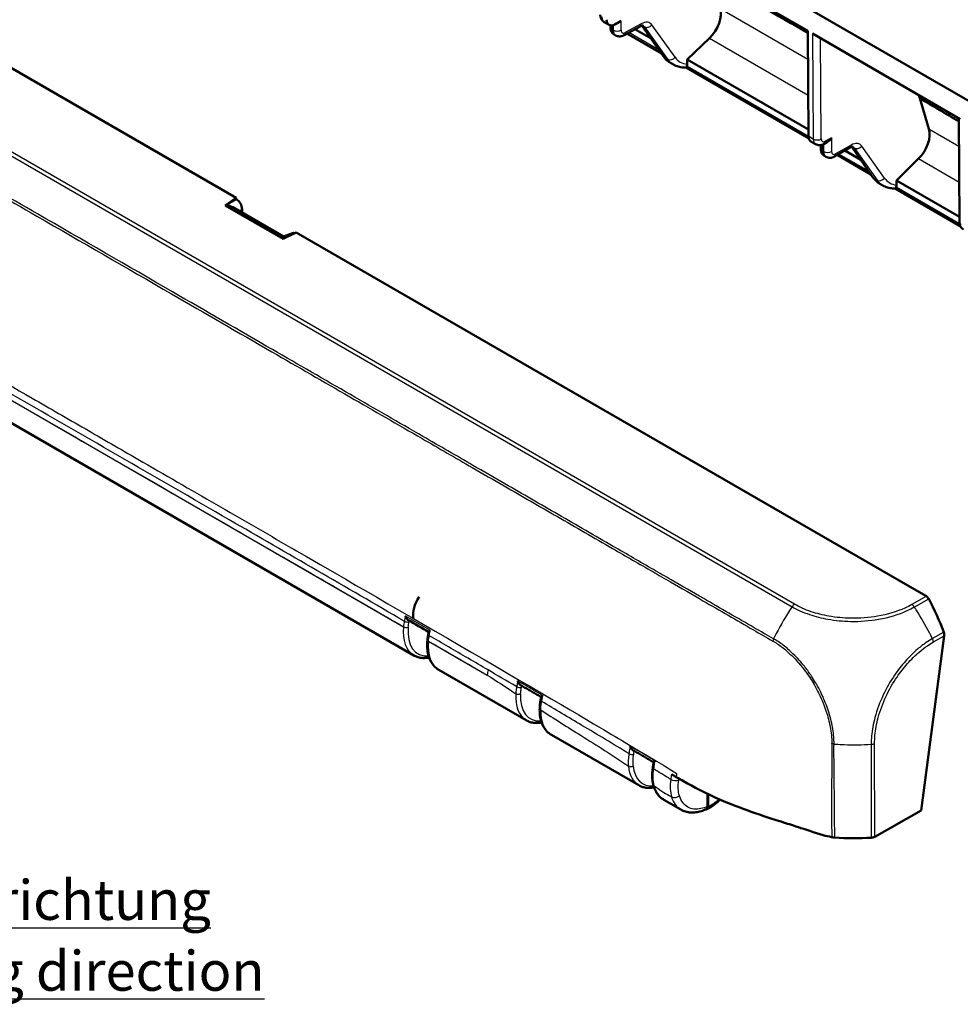
# Model space of a CAD drawing. Units: millimetres. Extents: x 1 to 209, y 1 to 296.
# Drawn here: x 71 to 154, y 152 to 239 of the extents above; entities that cross this region are included whole.
import ezdxf

# ---------------------------------------------------------------- set-up
doc = ezdxf.new("R2010")
doc.units = ezdxf.units.MM
for name, color, linetype, lineweight in [('Sichtbar (ISO)', 7, 'Continuous', 50), ('Sichtbar schmal (ISO)', 1, 'Continuous', 25), ('Symbol (ISO)', 1, 'Continuous', 25)]:
    doc.layers.add(name, color=color, linetype=linetype, lineweight=lineweight)
doc.styles.add('Notiztext (DIN)', font='isocpeur.ttf', dxfattribs={"width": 1.1})

msp = doc.modelspace()

# ---------------------------------------------------------------- linework, layer by layer
at = {"layer": 'Sichtbar (ISO)'}
for p, q in [((35.585, 254.599), (90.171, 223.084)), ((188.775, 211.903), (134.19, 243.418)), ((133.693, 241.682), (140.46, 237.774)), ((122.968, 238.309), (122.551, 238.549)), ((123.094, 238.264), (123.094, 238.104)), ((123.481, 238.351), (124.036, 238.655)), ((123.548, 237.385), (123.447, 237.443)), ((124.295, 237.4), (125.7, 238.17)), ((127.584, 235.788), (124.55, 237.54)), ((125.242, 237.919), (126.672, 237.093)), ((125.871, 238.238), (127.766, 235.529)), ((140.46, 237.774), (140.529, 228.501)), ((153.886, 230.023), (140.868, 237.539)), ((131.823, 237.146), (129.851, 235.258)), ((128.646, 234.809), (128.371, 234.968)), ((129.851, 235.258), (129.851, 234.842)), ((129.851, 235.258), (140.524, 229.095)), ((140.555, 228.3), (129.739, 234.544)), ((150.317, 231.849), (151.128, 229.154)), ((153.741, 230.107), (153.808, 220.953)), ((140.73, 228.053), (141.147, 227.813)), ((141.896, 227.834), (142.198, 228.006)), ((141.607, 227.692), (141.552, 227.724)), ((141.607, 227.731), (141.607, 227.416)), ((142.808, 226.719), (144.19, 227.503)), ((143.732, 227.243), (145.124, 226.44)), ((144.343, 227.568), (146.197, 224.889)), ((141.958, 226.756), (142.059, 226.697)), ((146.02, 225.145), (143.053, 226.858)), ((150.203, 226.534), (148.265, 224.626)), ((148.265, 224.626), (148.265, 224.215)), ((148.265, 224.626), (153.805, 221.428)), ((147.07, 224.172), (146.795, 224.33)), ((153.883, 220.605), (148.149, 223.915)), ((89.203, 222.418), (90.171, 223.084)), ((89.203, 222.418), (90.17, 222.966)), ((90.17, 222.966), (90.171, 223.084)), ((90.17, 222.966), (90.189, 222.954)), ((94.285, 219.484), (89.203, 222.418)), ((94.331, 219.691), (89.857, 222.274)), ((90.678, 222.098), (90.676, 221.802)), ((95.438, 220.042), (94.285, 219.484)), ((94.331, 219.691), (95.102, 219.986)), ((95.438, 220.042), (150.024, 188.528)), ((58.497, 210.128), (105.783, 182.828)), ((150.024, 188.528), (150.895, 188.025)), ((150.427, 169.182), (152.468, 184.549)), ((106.991, 184.204), (106.991, 184.199)), ((107.994, 181.551), (115.683, 177.112)), ((117.894, 175.836), (125.582, 171.397)), ((127.793, 170.12), (129.289, 169.257)), ((131.651, 169.54), (131.651, 170.635)), ((131.687, 169.52), (131.687, 170.618)), ((146.35, 166.868), (150.427, 169.182))]:
    msp.add_line(p, q, dxfattribs=at)
for centre, major_axis, ratio, start_param, end_param in [((131.302, 238.472), (-1.092, -1.794), 0.592264, 1.148255, 2.656219), ((123.481, 239.167), (0.52, 0.854), 0.592264, 2.378712, 3.940782), ((149.691, 227.855), (1.064, 1.811), 0.582367, 4.280496, 5.788461), ((141.217, 228.927), (-0.481, -0.877), 0.562041, 5.494094, 6.270766), ((142.205, 228.584), (-0.356, -0.611), 0.574825, 0.778871, 1.568596), ((90.181, 222.38), (-0.345, 0.609), 0.586807, 3.935259, 5.498459), ((89.218, 221.835), (0.948, -0.004), 0.630193, 0.833929, 1.523334), ((94.27, 218.918), (-0.061, -0.773), 0.000127, 2.452121, 3.141644), ((95.417, 219.357), (-0.348, 0.613), 0.57796, 5.715588, 6.195446), ((150.832, 187.581), (-0.168, 0.476), 0.667518, 4.94747, 5.62081), ((107.192, 187.21), (1.036, 1.827), 0.572291, 1.476621, 2.500613), ((143.013, 181.208), (5.035, -14.268), 0.667512, 1.591978, 1.805942), ((-42811.453, -37811.347), (60683.165, 16194.52), 0.706751, 0.615952, 0.615993), ((108.227, 186.613), (-1.036, -1.827), 0.57229, 6.089257, 6.188381), ((261.681, 226.909), (113.285, 191.993), 0.584834, 2.111439, 2.112551), ((152.114, 184.748), (-0.168, 0.476), 0.667518, 4.060255, 4.733505), ((118.127, 180.897), (-1.036, -1.827), 0.57229, 6.09923, 6.18861), ((272.026, 224.098), (113.224, 192.496), 0.583311, 2.123877, 2.12532), ((128.026, 175.182), (-1.036, -1.827), 0.57229, 6.149284, 6.18747), ((144.514, 175.401), (15, 0), 0.57735, 4.599585, 4.814978), ((145.999, 167.074), (0.5, 0), 0.577401, 4.814989, 5.489162)]:
    msp.add_ellipse(centre, major_axis=major_axis, ratio=ratio, start_param=start_param, end_param=end_param, dxfattribs=at)
for points, knots in [([(131.934, 242.476), (132.049, 242.41), (132.163, 242.346), (135.088, 240.69), (137.807, 239.135), (140.461, 237.603)], [-4.4150077, -4.4150077, -4.4150077, -4.4150077, -4.3992579, -4.3992579, -4.0096036, -4.0096036, -4.0096036, -4.0096036]), ([(122.198, 239.203), (122.199, 239.16), (122.202, 239.116), (122.216, 239.025), (122.227, 238.979), (122.259, 238.885), (122.28, 238.837), (122.335, 238.745), (122.369, 238.699), (122.451, 238.617), (122.499, 238.579), (122.551, 238.549)], [0.0089469, 0.0089469, 0.0089469, 0.0089469, 0.1642812, 0.1642812, 0.3196155, 0.3196155, 0.4749498, 0.4749498, 0.6302841, 0.6302841, 0.7856184, 0.7856184, 0.7856184, 0.7856184]), ([(123.094, 238.104), (123.094, 238.06), (123.097, 238.016), (123.111, 237.924), (123.121, 237.877), (123.153, 237.783), (123.174, 237.735), (123.229, 237.641), (123.264, 237.595), (123.346, 237.511), (123.394, 237.473), (123.447, 237.443)], [0.0002203, 0.0002203, 0.0002203, 0.0002203, 0.1572999, 0.1572999, 0.3143795, 0.3143795, 0.4714592, 0.4714592, 0.6285388, 0.6285388, 0.7856184, 0.7856184, 0.7856184, 0.7856184]), ([(124.295, 237.4), (124.256, 237.379), (124.215, 237.36), (124.128, 237.327), (124.081, 237.314), (123.983, 237.296), (123.931, 237.292), (123.823, 237.294), (123.767, 237.302), (123.655, 237.332), (123.6, 237.355), (123.548, 237.385)], [-1.5710166, -1.5710166, -1.5710166, -1.5710166, -1.4139369, -1.4139369, -1.2568573, -1.2568573, -1.0997777, -1.0997777, -0.942698, -0.942698, -0.7856184, -0.7856184, -0.7856184, -0.7856184]), ([(125.98, 238.238), (125.978, 238.24), (125.975, 238.241), (125.964, 238.244), (125.955, 238.246), (125.928, 238.246), (125.909, 238.245), (125.863, 238.237), (125.835, 238.229), (125.772, 238.206), (125.737, 238.19), (125.7, 238.17)], [0.7856184, 0.7856184, 0.7856184, 0.7856184, 0.942698, 0.942698, 1.0997777, 1.0997777, 1.2568573, 1.2568573, 1.4139369, 1.4139369, 1.5710166, 1.5710166, 1.5710166, 1.5710166]), ([(128.371, 234.968), (128.323, 234.995), (128.277, 235.025), (128.187, 235.089), (128.143, 235.123), (128.059, 235.194), (128.018, 235.232), (127.94, 235.311), (127.903, 235.353), (127.832, 235.438), (127.798, 235.483), (127.766, 235.529)], [-0.7853982, -0.7853982, -0.7853982, -0.7853982, -0.7330383, -0.7330383, -0.6806784, -0.6806784, -0.6283185, -0.6283185, -0.5759587, -0.5759587, -0.5235988, -0.5235988, -0.5235988, -0.5235988]), ([(128.646, 234.809), (128.711, 234.771), (128.779, 234.738), (128.917, 234.678), (128.988, 234.652), (129.133, 234.609), (129.207, 234.592), (129.357, 234.565), (129.433, 234.555), (129.586, 234.544), (129.664, 234.542), (129.741, 234.544)], [0.7856184, 0.7856184, 0.7856184, 0.7856184, 0.8559272, 0.8559272, 0.9262359, 0.9262359, 0.9965447, 0.9965447, 1.0668535, 1.0668535, 1.1371622, 1.1371622, 1.1371622, 1.1371622]), ([(129.819, 234.667), (129.807, 234.641), (129.797, 234.62), (129.771, 234.571), (129.758, 234.553), (129.746, 234.545), (129.743, 234.544), (129.741, 234.544)], [0.02240252, 0.02240252, 0.02240252, 0.02240252, 0.0353988, 0.0353988, 0.05900491, 0.05900491, 0.06518375, 0.06518375, 0.06518375, 0.06518375]), ([(141.896, 227.834), (141.858, 227.813), (141.817, 227.793), (141.73, 227.759), (141.684, 227.746), (141.586, 227.726), (141.534, 227.721), (141.425, 227.723), (141.368, 227.73), (141.256, 227.76), (141.199, 227.783), (141.147, 227.813)], [-1.5710166, -1.5710166, -1.5710166, -1.5710166, -1.4139369, -1.4139369, -1.2568573, -1.2568573, -1.0997777, -1.0997777, -0.942698, -0.942698, -0.7856184, -0.7856184, -0.7856184, -0.7856184]), ([(141.607, 227.416), (141.607, 227.373), (141.61, 227.328), (141.623, 227.237), (141.634, 227.191), (141.665, 227.097), (141.685, 227.049), (141.74, 226.955), (141.774, 226.909), (141.857, 226.824), (141.905, 226.786), (141.958, 226.756)], [0.0002203, 0.0002203, 0.0002203, 0.0002203, 0.1572999, 0.1572999, 0.3143795, 0.3143795, 0.4714592, 0.4714592, 0.6285388, 0.6285388, 0.7856184, 0.7856184, 0.7856184, 0.7856184]), ([(144.449, 227.575), (144.449, 227.575), (144.448, 227.576), (144.44, 227.578), (144.433, 227.579), (144.408, 227.58), (144.391, 227.579), (144.347, 227.57), (144.321, 227.563), (144.26, 227.539), (144.226, 227.523), (144.19, 227.503)], [0.7856184, 0.7856184, 0.7856184, 0.7856184, 0.942698, 0.942698, 1.0997777, 1.0997777, 1.2568573, 1.2568573, 1.4139369, 1.4139369, 1.5710166, 1.5710166, 1.5710166, 1.5710166]), ([(142.808, 226.719), (142.77, 226.697), (142.729, 226.677), (142.642, 226.644), (142.596, 226.63), (142.498, 226.611), (142.446, 226.606), (142.337, 226.607), (142.281, 226.614), (142.168, 226.644), (142.111, 226.667), (142.059, 226.697)], [-1.5710166, -1.5710166, -1.5710166, -1.5710166, -1.4139369, -1.4139369, -1.2568573, -1.2568573, -1.0997777, -1.0997777, -0.942698, -0.942698, -0.7856184, -0.7856184, -0.7856184, -0.7856184]), ([(146.795, 224.33), (146.748, 224.358), (146.702, 224.387), (146.612, 224.451), (146.569, 224.484), (146.486, 224.556), (146.446, 224.594), (146.369, 224.672), (146.332, 224.713), (146.262, 224.799), (146.228, 224.843), (146.197, 224.889)], [-0.7856184, -0.7856184, -0.7856184, -0.7856184, -0.7332585, -0.7332585, -0.6808987, -0.6808987, -0.6285388, -0.6285388, -0.5761789, -0.5761789, -0.523819, -0.523819, -0.523819, -0.523819]), ([(147.07, 224.172), (147.135, 224.135), (147.201, 224.101), (147.338, 224.043), (147.409, 224.018), (147.552, 223.975), (147.625, 223.958), (147.773, 223.932), (147.848, 223.923), (147.999, 223.914), (148.075, 223.912), (148.152, 223.915)], [0.7853982, 0.7853982, 0.7853982, 0.7853982, 0.8554179, 0.8554179, 0.9254377, 0.9254377, 0.9954575, 0.9954575, 1.0654772, 1.0654772, 1.135497, 1.135497, 1.135497, 1.135497]), ([(148.232, 224.037), (148.221, 224.012), (148.21, 223.992), (148.184, 223.943), (148.17, 223.925), (148.157, 223.916), (148.154, 223.915), (148.152, 223.915)], [0.02285154, 0.02285154, 0.02285154, 0.02285154, 0.03510071, 0.03510071, 0.05856369, 0.05856369, 0.06538769, 0.06538769, 0.06538769, 0.06538769]), ([(153.808, 220.953), (153.809, 220.91), (153.812, 220.866), (153.825, 220.776), (153.836, 220.73), (153.867, 220.637), (153.888, 220.59), (153.943, 220.497), (153.977, 220.452), (154.059, 220.368), (154.107, 220.331), (154.159, 220.3)], [0.0089469, 0.0089469, 0.0089469, 0.0089469, 0.1642812, 0.1642812, 0.3196155, 0.3196155, 0.4749498, 0.4749498, 0.6302841, 0.6302841, 0.7856184, 0.7856184, 0.7856184, 0.7856184]), ([(105.045, 186.297), (105.045, 186.295), (105.045, 186.294), (105.071, 186.223), (105.104, 186.154), (105.175, 186.045), (105.21, 186.001), (105.27, 185.944), (105.294, 185.925), (105.318, 185.911)], [-0.06175362, -0.06175362, -0.06175362, -0.06175362, -0.06138351, -0.06138351, -0.03920292, -0.03920292, -0.0221175, -0.0221175, -0.01175129, -0.01175129, -0.01175129, -0.01175129]), ([(106.991, 184.204), (106.994, 184.235), (106.998, 184.266), (107.005, 184.328), (107.009, 184.36), (107.018, 184.422), (107.023, 184.454), (107.033, 184.517), (107.038, 184.549), (107.05, 184.612), (107.056, 184.644), (107.062, 184.676)], [-0.05065103, -0.05065103, -0.05065103, -0.05065103, -0.04052082, -0.04052082, -0.03039062, -0.03039062, -0.02026041, -0.02026041, -0.01013021, -0.01013021, 0, 0, 0, 0]), ([(107.105, 184.897), (107.108, 184.909), (107.119, 184.925), (107.16, 184.966), (107.196, 184.994), (107.241, 185.025), (107.242, 185.026), (107.243, 185.026)], [-0.03789535, -0.03789535, -0.03789535, -0.03789535, -0.02243455, -0.02243455, 0, 0, 0.00037466, 0.00037466, 0.00037466, 0.00037466]), ([(106.991, 184.199), (106.967, 183.966), (106.961, 183.739), (106.984, 183.304), (107.014, 183.095), (107.11, 182.701), (107.177, 182.516), (107.348, 182.177), (107.453, 182.023), (107.698, 181.755), (107.839, 181.641), (107.994, 181.551)], [-0.122173, -0.122173, -0.122173, -0.122173, 0.0593412, 0.0593412, 0.2408554, 0.2408554, 0.4223697, 0.4223697, 0.6038839, 0.6038839, 0.7853982, 0.7853982, 0.7853982, 0.7853982]), ([(107.138, 182.64), (107.021, 182.617), (106.905, 182.602), (106.669, 182.591), (106.55, 182.596), (106.318, 182.626), (106.205, 182.651), (105.987, 182.724), (105.882, 182.77), (105.783, 182.828)], [-1.2475729, -1.2475729, -1.2475729, -1.2475729, -1.1363366, -1.1363366, -1.0193572, -1.0193572, -0.9023777, -0.9023777, -0.7853982, -0.7853982, -0.7853982, -0.7853982]), ([(114.941, 180.575), (114.941, 180.574), (114.942, 180.573), (114.967, 180.501), (115.001, 180.432), (115.072, 180.324), (115.108, 180.28), (115.168, 180.225), (115.191, 180.207), (115.214, 180.194)], [-0.06176236, -0.06176236, -0.06176236, -0.06176236, -0.06139209, -0.06139209, -0.03920331, -0.03920331, -0.02211823, -0.02211823, -0.01218468, -0.01218468, -0.01218468, -0.01218468]), ([(115.214, 180.194), (115.334, 180.125), (115.454, 180.055), (115.694, 179.916), (115.814, 179.847), (116.055, 179.708), (116.175, 179.639), (116.415, 179.5), (116.535, 179.431), (116.77, 179.295), (116.886, 179.228), (117.001, 179.161)], [11.4993755, 11.4993755, 11.4993755, 11.4993755, 11.550342, 11.550342, 11.6013086, 11.6013086, 11.6522751, 11.6522751, 11.7032417, 11.7032417, 11.7522123, 11.7522123, 11.7522123, 11.7522123]), ([(116.868, 178.155), (116.87, 178.202), (116.872, 178.25), (116.878, 178.347), (116.882, 178.395), (116.891, 178.493), (116.897, 178.542), (116.909, 178.641), (116.916, 178.69), (116.932, 178.79), (116.941, 178.84), (116.95, 178.89)], [-0.07989346, -0.07989346, -0.07989346, -0.07989346, -0.06391477, -0.06391477, -0.04793608, -0.04793608, -0.03195739, -0.03195739, -0.01597869, -0.01597869, 0, 0, 0, 0]), ([(117.004, 179.176), (117.006, 179.188), (117.017, 179.203), (117.056, 179.243), (117.092, 179.272), (117.137, 179.302), (117.138, 179.303), (117.138, 179.303)], [-0.03773119, -0.03773119, -0.03773119, -0.03773119, -0.02242147, -0.02242147, 0, 0, 0.0003745, 0.0003745, 0.0003745, 0.0003745]), ([(116.868, 178.155), (116.862, 177.95), (116.87, 177.751), (116.916, 177.37), (116.954, 177.188), (117.06, 176.844), (117.129, 176.683), (117.297, 176.388), (117.396, 176.253), (117.625, 176.018), (117.753, 175.917), (117.894, 175.836)], [-0.0355446, -0.0355446, -0.0355446, -0.0355446, 0.1286439, 0.1286439, 0.2928325, 0.2928325, 0.4570211, 0.4570211, 0.6212096, 0.6212096, 0.7853982, 0.7853982, 0.7853982, 0.7853982]), ([(117.037, 176.924), (116.995, 176.916), (116.953, 176.909), (116.745, 176.879), (116.582, 176.873), (116.29, 176.897), (116.161, 176.921), (115.913, 176.996), (115.794, 177.048), (115.683, 177.112)], [5.0356118, 5.0356118, 5.0356118, 5.0356118, 5.0756599, 5.0756599, 5.2340823, 5.2340823, 5.3659347, 5.3659347, 5.4977871, 5.4977871, 5.4977871, 5.4977871]), ([(124.826, 174.837), (124.827, 174.836), (124.827, 174.835), (124.855, 174.763), (124.89, 174.695), (124.964, 174.588), (125, 174.546), (125.058, 174.496), (125.078, 174.482), (125.098, 174.47)], [-0.0618402, -0.0618402, -0.0618402, -0.0618402, -0.06146932, -0.06146932, -0.03915849, -0.03915849, -0.02209703, -0.02209703, -0.013754, -0.013754, -0.013754, -0.013754]), ([(125.098, 174.47), (125.218, 174.4), (125.339, 174.33), (125.58, 174.191), (125.7, 174.121), (125.941, 173.981), (126.062, 173.911), (126.304, 173.772), (126.424, 173.702), (126.662, 173.565), (126.779, 173.497), (126.896, 173.43)], [12.8989261, 12.8989261, 12.8989261, 12.8989261, 12.9501132, 12.9501132, 13.0013003, 13.0013003, 13.0524875, 13.0524875, 13.1036746, 13.1036746, 13.1533279, 13.1533279, 13.1533279, 13.1533279]), ([(126.898, 173.441), (126.893, 173.409), (126.888, 173.376), (126.878, 173.311), (126.873, 173.279), (126.863, 173.214), (126.858, 173.181), (126.848, 173.117), (126.843, 173.084), (126.833, 173.019), (126.829, 172.987), (126.824, 172.954)], [0.05150893, 0.05150893, 0.05150893, 0.05150893, 0.06259071, 0.06259071, 0.07367249, 0.07367249, 0.08475427, 0.08475427, 0.09583604, 0.09583604, 0.10691782, 0.10691782, 0.10691782, 0.10691782]), ([(126.898, 173.441), (126.899, 173.452), (126.908, 173.465), (126.944, 173.502), (126.978, 173.529), (127.021, 173.559), (127.022, 173.559), (127.022, 173.56)], [-0.03713858, -0.03713858, -0.03713858, -0.03713858, -0.02243744, -0.02243744, 0, 0, 0.00037384, 0.00037384, 0.00037384, 0.00037384]), ([(126.824, 172.954), (126.807, 172.848), (126.795, 172.741), (126.777, 172.531), (126.772, 172.428), (126.769, 172.224), (126.771, 172.124), (126.784, 171.927), (126.794, 171.83), (126.822, 171.642), (126.84, 171.55), (126.862, 171.461)], [0, 0, 0, 0, 0.0344052, 0.0344052, 0.0688104, 0.0688104, 0.1032157, 0.1032157, 0.1376209, 0.1376209, 0.1720261, 0.1720261, 0.1720261, 0.1720261]), ([(128.814, 172.159), (128.822, 172.155), (128.83, 172.15), (128.839, 172.145), (128.85, 172.138), (128.862, 172.131), (128.874, 172.125)], [-0.008924512, -0.008924512, -0.008924512, -0.008924512, -0.005454386, -0.005454386, -0.005454386, -0.000450851, -0.000450851, -0.000450851, -0.000450851]), ([(136.587, 168.691), (135.555, 169.031), (134.652, 169.351), (133.407, 169.854), (133.115, 169.976), (131.419, 170.711), (130.416, 171.244), (129.532, 171.746)], [-0.6879777, -0.6879777, -0.6879777, -0.6879777, -0.4468063, -0.4468063, -0.3706339, -0.3706339, -0.0000433, -0.0000433, -0.0000433, -0.0000433]), ([(126.937, 171.209), (126.895, 171.201), (126.853, 171.193), (126.645, 171.163), (126.481, 171.157), (126.19, 171.181), (126.061, 171.205), (125.812, 171.281), (125.694, 171.332), (125.582, 171.397)], [5.0356123, 5.0356123, 5.0356123, 5.0356123, 5.0756599, 5.0756599, 5.2340823, 5.2340823, 5.3659347, 5.3659347, 5.4977871, 5.4977871, 5.4977871, 5.4977871]), ([(126.862, 171.461), (126.891, 171.343), (126.927, 171.23), (127.012, 171.013), (127.061, 170.91), (127.172, 170.715), (127.235, 170.623), (127.373, 170.454), (127.449, 170.376), (127.613, 170.236), (127.7, 170.174), (127.793, 170.12)], [0.2427722, 0.2427722, 0.2427722, 0.2427722, 0.3512974, 0.3512974, 0.4598226, 0.4598226, 0.5683478, 0.5683478, 0.676873, 0.676873, 0.7853982, 0.7853982, 0.7853982, 0.7853982]), ([(131.573, 169.285), (131.815, 169.403), (132.054, 169.553), (132.448, 169.85), (132.606, 169.984), (132.76, 170.13)], [-1.6544632, -1.6544632, -1.6544632, -1.6544632, -1.4282903, -1.4282903, -1.2706923, -1.2706923, -1.2706923, -1.2706923]), ([(131.535, 169.304), (131.382, 169.231), (131.228, 169.171), (130.918, 169.075), (130.762, 169.04), (130.452, 168.999), (130.298, 168.993), (129.994, 169.013), (129.845, 169.038), (129.557, 169.123), (129.418, 169.182), (129.289, 169.257)], [4.7946583, 4.7946583, 4.7946583, 4.7946583, 4.9352841, 4.9352841, 5.0759099, 5.0759099, 5.2165356, 5.2165356, 5.3571614, 5.3571614, 5.4977872, 5.4977872, 5.4977872, 5.4977872]), ([(131.687, 169.52), (131.687, 169.467), (131.678, 169.419), (131.643, 169.34), (131.617, 169.31), (131.552, 169.272), (131.513, 169.264), (131.467, 169.268), (131.463, 169.268), (131.459, 169.269)], [0, 0, 0, 0, 0.01969141, 0.01969141, 0.03933835, 0.03933835, 0.05891, 0.05891, 0.06068104, 0.06068104, 0.06068104, 0.06068104]), ([(131.651, 169.54), (131.651, 169.487), (131.642, 169.439), (131.607, 169.36), (131.581, 169.33), (131.545, 169.308), (131.54, 169.306), (131.535, 169.304)], [0, 0, 0, 0, 0.01968003, 0.01968003, 0.03929149, 0.03929149, 0.04194129, 0.04194129, 0.04194129, 0.04194129]), ([(141.819, 167.003), (141.073, 167.242), (140.191, 167.525), (138.985, 167.917), (138.702, 168.009), (137.493, 168.396), (137.095, 168.523), (136.587, 168.691)], [-0.4641885, -0.4641885, -0.4641885, -0.4641885, -0.3254514, -0.3254514, -0.1656352, -0.1656352, -0.000093, -0.000093, -0.000093, -0.000093]), ([(142.558, 166.836), (142.6, 166.826), (142.644, 166.817), (142.734, 166.804), (142.78, 166.799), (142.826, 166.796)], [-0.02780336, -0.02780336, -0.02780336, -0.02780336, -0.01390771, -0.01390771, 0, 0, 0, 0])]:
    msp.add_open_spline(points, degree=3, knots=knots, dxfattribs=at)
for points in [[(129.851, 234.842), (129.851, 234.776), (129.84, 234.716), (129.819, 234.667)], [(150.24, 232.128), (150.265, 232.035), (150.291, 231.942), (150.317, 231.849)], [(150.317, 231.849), (151.465, 231.171), (152.606, 230.495), (153.743, 229.82)], [(148.265, 224.215), (148.265, 224.147), (148.254, 224.086), (148.232, 224.037)], [(128.814, 172.159), (128.725, 172.211), (128.609, 172.278), (128.463, 172.363)], [(129.532, 171.746), (129.321, 171.866), (129.12, 171.982), (128.874, 172.125)], [(141.819, 167.003), (142.067, 166.949), (142.311, 166.894), (142.558, 166.836)]]:
    msp.add_open_spline(points, degree=3, dxfattribs=at)
at = {"layer": 'Sichtbar schmal (ISO)'}
for p, q in [((33.284, 248.192), (139.083, 187.11)), ((139.303, 187.326), (33.507, 248.408)), ((132.764, 239.757), (140.479, 235.303)), ((123.241, 237.9), (123.241, 238.265)), ((123.338, 238.289), (123.338, 237.844)), ((124.036, 237.839), (124.036, 238.655)), ((125.804, 238.399), (124.399, 237.629)), ((128.779, 235.456), (126.747, 238.303)), ((123.338, 237.844), (123.241, 237.9)), ((127.386, 236.072), (124.701, 237.622)), ((127.869, 235.434), (125.907, 238.241)), ((125.907, 238.241), (126.097, 238.132)), ((126.097, 238.132), (128.128, 235.285)), ((140.868, 237.539), (140.939, 228.264)), ((131.823, 237.146), (140.502, 232.135)), ((141.643, 228.266), (141.575, 237.131)), ((128.128, 235.285), (127.869, 235.434)), ((140.529, 228.484), (129.819, 234.667)), ((151.128, 229.154), (153.759, 227.635)), ((140.939, 228.264), (140.529, 228.501)), ((142.555, 228.378), (142, 228.063)), ((142.555, 228.378), (142.555, 227.154)), ((141.754, 227.212), (141.754, 227.769)), ((141.851, 227.156), (141.754, 227.212)), ((141.851, 227.81), (141.851, 227.156)), ((144.293, 227.732), (142.912, 226.948)), ((146.302, 224.793), (144.376, 227.576)), ((144.379, 227.576), (144.563, 227.47)), ((144.563, 227.47), (146.561, 224.643)), ((147.217, 224.818), (145.22, 227.645)), ((145.825, 225.426), (143.201, 226.941)), ((150.203, 226.534), (153.782, 224.468)), ((146.302, 224.793), (146.561, 224.643)), ((153.82, 220.81), (148.232, 224.037)), ((90.189, 222.954), (89.266, 222.431)), ((94.317, 219.515), (89.266, 222.431)), ((90.418, 221.95), (90.678, 222.098)), ((94.317, 219.515), (94.468, 219.573)), ((57.581, 212.654), (104.882, 185.345)), ((150.895, 188.025), (149.621, 187.302)), ((149.838, 187.083), (151.102, 187.801)), ((104.883, 185.351), (104.882, 185.345)), ((105.307, 185.315), (105.307, 185.321)), ((152.428, 184.87), (151.434, 184.306)), ((151.512, 184.006), (152.468, 184.549)), ((107.078, 184.077), (107.079, 184.082)), ((107.078, 184.077), (112.256, 181.088)), ((146.35, 166.868), (146.34, 175.081)), ((146.04, 175.001), (146.05, 166.787))]:
    msp.add_line(p, q, dxfattribs=at)
for centre, major_axis, ratio, start_param, end_param in [((123.049, 239.417), (0.497, 0.868), 0.574825, 2.362759, 3.13943), ((125.46, 238.608), (0.24, -0.438), 0.562039, 0, 0.798156), ((125.804, 237.174), (0.78, 1.281), 0.592264, 6.035177, 7.082374), ((126.403, 238.513), (-0.407, -0.29), 0.781046, 0.345221, 1.893349), ((123.594, 238.104), (-0.5, 0), 0.577351, 0, 0.785399), ((123.945, 238.31), (0.497, 0.868), 0.574825, 2.354032, 3.13943), ((123.692, 238.048), (0.5, 0), 0.577347, 3.926988, 5.471604), ((124.055, 238.247), (-0.51, -0.86), 0.58486, 5.504505, 6.289904), ((124.399, 238.037), (0.26, 0.427), 0.592264, 2.369985, 3.940782), ((124.055, 237.839), (0.24, -0.438), 0.562039, 0, 0.798156), ((126.213, 238.622), (-0.41, -0.287), 0.791188, 0.341615, 0.352817), ((125.302, 237.475), (0.49, 0.872), 0.569743, 6.015012, 6.020221), ((125.46, 237.384), (-0.531, -0.848), 0.599552, 2.901022, 3.162821), ((128.176, 235.815), (-0.41, -0.287), 0.791188, 0, 0.352817), ((128.435, 235.666), (-0.407, -0.29), 0.781046, 0.345221, 1.893349), ((130.948, 238.676), (-2.33, -3.85), 0.590628, 6.033574, 6.295373), ((131.292, 238.467), (2.08, 3.417), 0.592264, 2.893584, 3.420957), ((141.293, 228.472), (0.5, 0.004), 0.582321, 3.92255, 5.48462), ((141.649, 228.678), (-0.503, -0.864), 0.579865, 5.508714, 6.285386), ((142, 228.472), (0.253, 0.431), 0.582367, 2.36936, 3.93143), ((141.649, 228.269), (0.247, -0.435), 0.57229, 0, 0.789725), ((144.293, 226.507), (0.76, 1.293), 0.582367, 6.025825, 7.073023), ((142.107, 227.416), (-0.5, 0), 0.577354, 0, 0.785401), ((142.452, 227.625), (0.49, 0.872), 0.569741, 2.349819, 3.135217), ((142.205, 227.36), (0.5, 0), 0.577349, 3.92699, 5.48906), ((142.561, 227.562), (-0.503, -0.864), 0.579865, 5.499987, 6.285386), ((142.912, 227.356), (0.253, 0.431), 0.582367, 2.360634, 3.93143), ((143.943, 227.937), (0.247, -0.435), 0.57229, 0, 0.789725), ((143.943, 226.713), (-0.51, -0.86), 0.584859, 2.88651, 3.14831), ((144.869, 227.851), (-0.408, -0.289), 0.786147, 0.348968, 1.912208), ((142.561, 227.154), (0.247, -0.435), 0.57229, 0, 0.789725), ((146.608, 225.173), (-0.411, -0.284), 0.796169, 0, 0.356775), ((148.993, 228.258), (2.173, 3.941), 0.563759, 2.868689, 3.130488), ((146.867, 225.024), (-0.408, -0.289), 0.786147, 0.348968, 1.912208), ((149.688, 227.853), (2.026, 3.449), 0.582367, 2.884232, 3.40909), ((154.308, 220.957), (-0.5, -0.004), 0.582502, 0, 0.781115), ((139.303, 186.918), (0.25, 0.433), 0.57735, 0.785398, 1.459555), ((149.621, 186.894), (-0.243, 0.437), 0.566824, 4.835765, 5.506661), ((145.662, 181.388), (-7.431, -13.03), 0.573703, 4.603277, 4.781164), ((145.662, 181.388), (-7.431, -13.03), 0.573703, 4.598091, 4.603277), ((143.279, 181.359), (-7.401, 13.047), 0.57249, 4.818201, 4.828973), ((143.279, 181.359), (-7.401, 13.047), 0.57249, 4.808309, 4.818201), ((143.279, 181.359), (-7.401, 13.047), 0.57249, 4.64866, 4.808309), ((105.16, 185.893), (0.294, -0.057), 0.415066, 4.023668, 5.602875), ((108.015, 186.735), (-2.223, -3.913), 0.572629, 5.371607, 6.279179), ((105.093, 185.436), (0.299, -0.03), 0.502071, 3.98059, 5.560048), ((105.093, 185.443), (0.299, -0.03), 0.502071, 3.98059, 5.560048), ((108.229, 186.614), (2.073, 3.653), 0.57229, 2.229734, 3.526368), ((107.356, 184.618), (-0.294, 0.058), 0.41863, 0, 0.883171), ((145.662, 181.388), (-7.431, -13.03), 0.573703, 4.781164, 4.798656), ((143.279, 181.359), (-7.401, 13.047), 0.57249, 4.641584, 4.64866), ((143.279, 181.359), (-7.401, 13.047), 0.57249, 4.614904, 4.641584), ((110.262, 185.438), (2.278, 3.881), 0.582033, 2.238161, 3.145732), ((107.289, 184.169), (-0.298, 0.03), 0.503299, 0, 0.839918), ((107.29, 184.173), (-0.298, 0.03), 0.503299, 0, 0.839918), ((145.662, 181.388), (-7.431, -13.03), 0.573703, 4.798656, 4.816008), ((151.162, 184.208), (0.247, -0.435), 0.572367, 0.800479, 1.472665), ((115.274, 182.402), (2.156, 3.72), 0.576471, 2.113698, 2.234994), ((117.914, 181.02), (-2.223, -3.913), 0.572629, 5.414599, 6.279179), ((114.98, 179.567), (-0.299, 0.02), 0.529475, 0.821659, 2.401154), ((115.051, 180.126), (-0.295, 0.055), 0.422624, 0.879344, 2.458166), ((118.128, 180.898), (2.073, 3.653), 0.57229, 2.272726, 3.526368), ((117.245, 178.835), (-0.295, 0.055), 0.427972, 0, 0.879626), ((117.168, 178.145), (-0.3, 0.009), 0.556647, 0, 0.802699), ((120.162, 179.722), (2.278, 3.881), 0.582033, 2.324789, 3.145732), ((144.504, 183.508), (-15, 0.059), 0.5699, 1.45715, 1.502836), ((145.989, 175.28), (0.5, -0.004), 0.560303, 4.821428, 5.49257), ((124.929, 174.253), (-0.296, 0.048), 0.447545, 0.869348, 2.447149), ((144.504, 183.508), (-15, 0.059), 0.5699, 1.502836, 1.516485), ((144.504, 183.508), (-15, 0.059), 0.5699, 1.516485, 1.675717), ((124.886, 173.23), (-0.299, -0.028), 0.634293, 0.728659, 2.308135), ((127.814, 175.304), (-2.223, -3.913), 0.572629, 5.597016, 6.279179), ((128.028, 175.183), (2.073, 3.653), 0.57229, 2.455142, 3.526368), ((127.12, 172.909), (-0.297, 0.045), 0.460153, 0, 0.868113), ((128.75, 172.044), (-0.495, 0.07), 0.469453, 0.858655, 2.421357), ((127.154, 171.532), (-0.291, -0.072), 0.697999, 0, 0.629554), ((130.061, 174.007), (2.278, 3.881), 0.582033, 2.603106, 3.145732), ((128.816, 170.68), (-0.479, -0.142), 0.713816, 0.597278, 2.159691), ((131.944, 172.923), (-1.974, -3.479), 0.572291, 0.689353, 1.035821)]:
    msp.add_ellipse(centre, major_axis=major_axis, ratio=ratio, start_param=start_param, end_param=end_param, dxfattribs=at)
for points, knots in [([(137.458, 184.282), (136.882, 184.597), (136.319, 184.934), (134.264, 186.11), (132.784, 186.965), (130.346, 188.372), (129.389, 188.925), (127.914, 189.777), (127.396, 190.076), (125.701, 191.055), (124.524, 191.735), (121.728, 193.35), (120.111, 194.284), (116.93, 196.121), (115.367, 197.024), (112.869, 198.467), (111.934, 199.006), (109.529, 200.395), (108.059, 201.244), (104.464, 203.319), (102.34, 204.546), (97.931, 207.091), (95.647, 208.41), (90.423, 211.426), (87.484, 213.123), (80.589, 217.104), (76.633, 219.388), (67.534, 224.641), (62.393, 227.609), (51.716, 233.773), (46.19, 236.961), (39.434, 240.86), (38.214, 241.564), (35.779, 242.972), (34.559, 243.676), (32.774, 244.715), (32.202, 245.033), (31.639, 245.376)], [2.144509, 2.144509, 2.144509, 2.144509, 2.38586, 2.38586, 3.01435, 3.01435, 3.420199, 3.420199, 3.639655, 3.639655, 4.13916, 4.13916, 4.826125, 4.826125, 5.48928, 5.48928, 5.885759, 5.885759, 6.509311, 6.509311, 7.411006, 7.411006, 8.379956, 8.379956, 9.627055, 9.627055, 11.305365, 11.305365, 13.487168, 13.487168, 15.833912, 15.833912, 16.351013, 16.351013, 16.868237, 16.868237, 17.109592, 17.109592, 17.109592, 17.109592]), ([(31.569, 245.182), (32.136, 244.839), (32.708, 244.524), (34.493, 243.492), (35.714, 242.79), (38.15, 241.385), (39.37, 240.68), (46.126, 236.779), (51.651, 233.587), (62.327, 227.423), (67.468, 224.454), (76.567, 219.201), (80.523, 216.917), (87.418, 212.936), (90.357, 211.239), (95.581, 208.224), (97.865, 206.905), (102.274, 204.359), (104.399, 203.133), (107.994, 201.057), (109.464, 200.209), (111.868, 198.82), (112.803, 198.281), (115.301, 196.839), (116.865, 195.936), (120.046, 194.1), (121.663, 193.166), (124.459, 191.553), (125.636, 190.874), (127.332, 189.895), (127.85, 189.596), (129.325, 188.745), (130.282, 188.192), (132.72, 186.784), (134.2, 185.925), (136.251, 184.743), (136.811, 184.406), (137.39, 184.086)], [-17.109592, -17.109592, -17.109592, -17.109592, -16.868237, -16.868237, -16.351013, -16.351013, -15.833912, -15.833912, -13.487168, -13.487168, -11.305365, -11.305365, -9.627055, -9.627055, -8.379956, -8.379956, -7.411006, -7.411006, -6.509311, -6.509311, -5.885759, -5.885759, -5.48928, -5.48928, -4.826125, -4.826125, -4.13916, -4.13916, -3.639655, -3.639655, -3.420199, -3.420199, -3.01435, -3.01435, -2.38586, -2.38586, -2.144958, -2.144958, -2.144958, -2.144958]), ([(128.371, 234.968), (128.2, 235.066), (128.049, 235.199), (127.904, 235.387), (127.886, 235.41), (127.869, 235.434)], [-0.7853982, -0.7853982, -0.7853982, -0.7853982, -0.555726, -0.555726, -0.5235988, -0.5235988, -0.5235988, -0.5235988]), ([(33.812, 227.348), (34.124, 227.183), (34.569, 226.958), (35.614, 226.384), (36.036, 226.139), (37.368, 225.374), (38.261, 224.882), (41.769, 222.927), (42.605, 222.456), (48.997, 218.823), (57.104, 214.161), (65.923, 209.083), (69.197, 207.196), (73.755, 204.568), (75.307, 203.673), (78.417, 201.878), (79.952, 200.992), (86.268, 197.346), (90.576, 194.856), (96.728, 191.298), (115.376, 180.522), (124.175, 175.292), (124.706, 174.954), (126.716, 173.784), (127.201, 173.508), (128.24, 172.872), (128.622, 172.624), (128.918, 172.439)], [-12.257607, -12.257607, -12.257607, -12.257607, -11.9909, -11.9909, -11.777758, -11.777758, -11.351766, -11.351766, -10.102063, -10.102063, -7.162851, -7.162851, -5.636612, -5.636612, -4.853028, -4.853028, -4.06584, -4.06584, -1.656515, -1.656515, -0.676297, -0.676297, -0.273948, -0.273948, -0.126742, -0.126742, 0, 0, 0, 0]), ([(104.954, 185.835), (99.821, 188.814), (94.686, 191.785), (83.007, 198.536), (76.461, 202.315), (65.829, 208.443), (61.742, 210.796), (57.654, 213.143)], [-7.7327, -7.7327, -7.7327, -7.7327, -5.553742, -5.553742, -2.776871, -2.776871, -1.043483, -1.043483, -1.043483, -1.043483]), ([(57.582, 212.66), (61.668, 210.303), (65.754, 207.945), (76.385, 201.808), (82.93, 198.029), (94.611, 191.284), (99.747, 188.318), (104.883, 185.351)], [1.043382, 1.043382, 1.043382, 1.043382, 2.776871, 2.776871, 5.553742, 5.553742, 7.7328, 7.7328, 7.7328, 7.7328]), ([(149.621, 187.302), (149.425, 187.193), (149.224, 187.087), (148.296, 186.668), (147.478, 186.421), (145.846, 186.137), (145.038, 186.077), (143.599, 186.103), (142.95, 186.165), (141.783, 186.372), (141.262, 186.504), (140.492, 186.765), (140.223, 186.87), (139.733, 187.091), (139.515, 187.207), (139.304, 187.326)], [0, 0, 0, 0, 0.081597, 0.081597, 0.353582, 0.353582, 0.591076, 0.591076, 0.784846, 0.784846, 0.954371, 0.954371, 1.051231, 1.051231, 1.140024, 1.140024, 1.140024, 1.140024]), ([(105.045, 186.297), (105.036, 186.251), (105.027, 186.205), (105.018, 186.159), (105.007, 186.105), (104.997, 186.051), (104.975, 185.943), (104.965, 185.889), (104.954, 185.835)], [-0.05163193, -0.05163193, -0.05163193, -0.05163193, -0.03623006, -0.03623006, -0.03623006, -0.01811503, -0.01811503, 0, 0, 0, 0]), ([(139.084, 187.111), (139.084, 187.111), (139.084, 187.111), (139.084, 187.111), (139.295, 186.998), (139.532, 186.869), (140.042, 186.636), (140.323, 186.526), (141.125, 186.253), (141.668, 186.114), (142.885, 185.897), (143.561, 185.831), (145.062, 185.802), (145.904, 185.868), (147.605, 186.166), (148.459, 186.424), (149.423, 186.864), (149.643, 186.984), (149.837, 187.085)], [-1.140395, -1.140395, -1.140395, -1.140395, -1.14039, -1.14039, -1.14039, -1.051231, -1.051231, -0.954371, -0.954371, -0.784846, -0.784846, -0.591076, -0.591076, -0.353582, -0.353582, -0.081597, -0.081597, 0, 0, 0, 0]), ([(104.954, 185.835), (104.939, 185.753), (104.925, 185.671), (104.901, 185.51), (104.891, 185.43), (104.883, 185.351)], [-0.05126326, -0.05126326, -0.05126326, -0.05126326, -0.02563163, -0.02563163, 0, 0, 0, 0]), ([(107.029, 185.15), (106.987, 185.174), (106.944, 185.199), (106.902, 185.223), (106.354, 185.54), (105.806, 185.856), (105.259, 186.173)], [-10.3519901, -10.3519901, -10.3519901, -10.3519901, -10.333968, -10.333968, -10.333968, -10.1015268, -10.1015268, -10.1015268, -10.1015268]), ([(105.307, 185.321), (105.315, 185.395), (105.324, 185.469), (105.346, 185.619), (105.359, 185.695), (105.374, 185.771)], [0, 0, 0, 0, 0.02563163, 0.02563163, 0.05126326, 0.05126326, 0.05126326, 0.05126326]), ([(107.079, 184.082), (107.087, 184.16), (107.097, 184.239), (107.121, 184.398), (107.135, 184.478), (107.151, 184.559)], [-0.05065103, -0.05065103, -0.05065103, -0.05065103, -0.02532548, -0.02532548, 0, 0, 0, 0]), ([(107.151, 184.559), (107.167, 184.645), (107.184, 184.73), (107.215, 184.886), (107.229, 184.956), (107.243, 185.026)], [-0.07323379, -0.07323379, -0.07323379, -0.07323379, -0.04443695, -0.04443695, -0.0209139, -0.0209139, -0.0209139, -0.0209139]), ([(112.324, 181.544), (111.736, 181.889), (111.148, 182.232), (109.424, 183.237), (108.287, 183.899), (107.151, 184.559)], [-8.7755831, -8.7755831, -8.7755831, -8.7755831, -8.5259394, -8.5259394, -8.0434402, -8.0434402, -8.0434402, -8.0434402]), ([(107.079, 184.082), (108.216, 183.424), (109.354, 182.767), (111.079, 181.769), (111.668, 181.429), (112.256, 181.088)], [8.0433822, 8.0433822, 8.0433822, 8.0433822, 8.5259394, 8.5259394, 8.7755831, 8.7755831, 8.7755831, 8.7755831]), ([(137.39, 184.085), (137.408, 184.074), (137.426, 184.064), (137.594, 183.969), (137.743, 183.88), (138.179, 183.574), (138.465, 183.341), (138.947, 182.905), (139.145, 182.713), (139.494, 182.348), (139.647, 182.178), (139.898, 181.881), (139.998, 181.757), (140.281, 181.391), (140.459, 181.142), (140.751, 180.701), (140.869, 180.512), (141.041, 180.22), (141.098, 180.12), (141.275, 179.801), (141.39, 179.578), (141.578, 179.185), (141.655, 179.017), (141.767, 178.752), (141.806, 178.657), (141.934, 178.332), (142.017, 178.101), (142.124, 177.77), (142.155, 177.669), (142.254, 177.327), (142.316, 177.087), (142.39, 176.751), (142.41, 176.653), (142.477, 176.3), (142.517, 176.049), (142.555, 175.676), (142.565, 175.551), (142.577, 175.304), (142.579, 175.182), (142.576, 175.062), (142.576, 175.062), (142.576, 175.062), (142.576, 175.062)], [-2.144956, -2.144956, -2.144956, -2.144956, -2.137386, -2.137386, -2.075345, -2.075345, -1.953009, -1.953009, -1.865886, -1.865886, -1.795442, -1.795442, -1.747276, -1.747276, -1.656038, -1.656038, -1.59016, -1.59016, -1.556212, -1.556212, -1.482204, -1.482204, -1.427051, -1.427051, -1.396224, -1.396224, -1.321921, -1.321921, -1.289415, -1.289415, -1.211643, -1.211643, -1.179675, -1.179675, -1.095621, -1.095621, -1.052462, -1.052462, -1.009303, -1.009303, -1.009303, -1.009253, -1.009253, -1.009253, -1.009253]), ([(142.77, 175.022), (142.773, 175.141), (142.771, 175.272), (142.758, 175.525), (142.75, 175.653), (142.712, 176.037), (142.673, 176.294), (142.606, 176.655), (142.586, 176.755), (142.512, 177.1), (142.45, 177.346), (142.35, 177.697), (142.319, 177.801), (142.21, 178.141), (142.126, 178.379), (141.995, 178.713), (141.956, 178.811), (141.841, 179.083), (141.763, 179.257), (141.57, 179.66), (141.452, 179.889), (141.271, 180.218), (141.212, 180.321), (141.036, 180.62), (140.915, 180.814), (140.615, 181.267), (140.431, 181.523), (140.139, 181.898), (140.036, 182.025), (139.777, 182.33), (139.62, 182.505), (139.261, 182.879), (139.058, 183.075), (138.563, 183.519), (138.269, 183.756), (137.818, 184.07), (137.655, 184.163), (137.493, 184.259), (137.475, 184.27), (137.458, 184.281)], [1.009353, 1.009353, 1.009353, 1.009353, 1.052462, 1.052462, 1.095621, 1.095621, 1.179675, 1.179675, 1.211643, 1.211643, 1.289415, 1.289415, 1.321921, 1.321921, 1.396224, 1.396224, 1.427051, 1.427051, 1.482204, 1.482204, 1.556212, 1.556212, 1.59016, 1.59016, 1.656038, 1.656038, 1.747276, 1.747276, 1.795442, 1.795442, 1.865886, 1.865886, 1.953009, 1.953009, 2.075345, 2.075345, 2.137386, 2.137386, 2.144956, 2.144956, 2.144956, 2.144956]), ([(151.434, 184.306), (151.434, 184.306), (151.434, 184.306), (151.434, 184.306), (151.257, 184.207), (151.072, 184.088), (150.631, 183.787), (150.375, 183.59), (149.754, 183.06), (149.398, 182.709), (148.72, 181.945), (148.399, 181.53), (147.725, 180.539), (147.391, 179.955), (146.799, 178.695), (146.551, 178.024), (146.225, 176.812), (146.125, 176.262), (146.054, 175.485), (146.049, 175.228), (146.042, 175.001), (146.042, 175.001), (146.042, 175.001), (146.042, 175.001)], [-1.138858, -1.138858, -1.138858, -1.138858, -1.13885, -1.13885, -1.13885, -1.065799, -1.065799, -0.961772, -0.961772, -0.809553, -0.809553, -0.65851, -0.65851, -0.466105, -0.466105, -0.259035, -0.259035, -0.083817, -0.083817, 0, 0, 0, 0.000023, 0.000023, 0.000023, 0.000023]), ([(146.34, 175.078), (146.342, 175.31), (146.349, 175.545), (146.419, 176.291), (146.516, 176.818), (146.83, 177.98), (147.068, 178.623), (147.638, 179.831), (147.958, 180.391), (148.603, 181.342), (148.912, 181.74), (149.56, 182.475), (149.9, 182.812), (150.495, 183.321), (150.742, 183.511), (151.163, 183.799), (151.338, 183.908), (151.511, 184.006), (151.512, 184.006), (151.512, 184.006), (151.512, 184.006)], [0, 0, 0, 0, 0.083817, 0.083817, 0.259035, 0.259035, 0.466105, 0.466105, 0.65851, 0.65851, 0.809553, 0.809553, 0.961772, 0.961772, 1.065799, 1.065799, 1.13885, 1.13885, 1.13885, 1.138973, 1.138973, 1.138973, 1.138973]), ([(112.256, 181.088), (113.067, 180.578), (113.878, 180.049), (114.689, 179.516), (114.715, 179.499), (114.742, 179.481), (114.768, 179.464)], [0, 0, 0, 0, 0.3459479, 0.3459479, 0.3459479, 0.3572346, 0.3572346, 0.3572346, 0.3572346]), ([(114.941, 180.575), (114.931, 180.522), (114.921, 180.469), (114.889, 180.298), (114.867, 180.181), (114.845, 180.065)], [-0.05716781, -0.05716781, -0.05716781, -0.05716781, -0.03929219, -0.03929219, 0, 0, 0, 0]), ([(116.925, 179.427), (116.664, 179.578), (116.403, 179.729), (116.141, 179.88), (115.812, 180.071), (115.484, 180.261), (115.155, 180.451)], [-11.751994, -11.751994, -11.751994, -11.751994, -11.6411543, -11.6411543, -11.6411543, -11.5015351, -11.5015351, -11.5015351, -11.5015351]), ([(114.845, 180.065), (114.826, 179.962), (114.81, 179.861), (114.784, 179.66), (114.775, 179.561), (114.768, 179.464)], [-0.06416496, -0.06416496, -0.06416496, -0.06416496, -0.03208558, -0.03208558, 0, 0, 0, 0]), ([(115.194, 179.445), (115.2, 179.536), (115.209, 179.628), (115.232, 179.814), (115.247, 179.909), (115.265, 180.004)], [0, 0, 0, 0, 0.03208558, 0.03208558, 0.06416496, 0.06416496, 0.06416496, 0.06416496]), ([(116.956, 178.032), (116.96, 178.151), (116.968, 178.272), (116.996, 178.519), (117.015, 178.645), (117.039, 178.772)], [-0.07989346, -0.07989346, -0.07989346, -0.07989346, -0.03994481, -0.03994481, 0, 0, 0, 0]), ([(117.039, 178.772), (117.061, 178.893), (117.084, 179.014), (117.117, 179.191), (117.128, 179.247), (117.138, 179.303)], [-0.08128926, -0.08128926, -0.08128926, -0.08128926, -0.04064463, -0.04064463, -0.02165603, -0.02165603, -0.02165603, -0.02165603]), ([(124.721, 174.183), (123.342, 175.023), (121.965, 175.85), (119.405, 177.374), (118.222, 178.074), (117.039, 178.772)], [-1.756558, -1.756558, -1.756558, -1.756558, -1.170539, -1.170539, -0.667658, -0.667658, -0.667658, -0.667658]), ([(116.956, 178.032), (118.138, 177.264), (119.324, 176.515), (121.894, 174.91), (123.275, 174.055), (124.675, 173.083)], [0.667776, 0.667776, 0.667776, 0.667776, 1.170539, 1.170539, 1.757228, 1.757228, 1.757228, 1.757228]), ([(142.826, 166.796), (142.849, 167.064), (142.845, 167.334), (142.824, 167.999), (142.81, 168.395), (142.81, 168.996), (142.813, 169.202), (142.816, 169.894), (142.809, 170.381), (142.801, 170.868), (142.795, 171.287), (142.79, 171.705), (142.785, 172.397), (142.783, 172.67), (142.778, 173.274), (142.773, 173.605), (142.764, 174.298), (142.76, 174.66), (142.77, 175.022)], [0.0099788, 0.0099788, 0.0099788, 0.0099788, 0.1080448, 0.1080448, 0.2519114, 0.2519114, 0.3271654, 0.3271654, 0.5046515, 0.5046515, 0.5046515, 0.6574199, 0.6574199, 0.7569773, 0.7569773, 0.8774782, 0.8774782, 1.0092483, 1.0092483, 1.0092483, 1.0092483]), ([(124.721, 174.183), (124.69, 173.989), (124.67, 173.798), (124.655, 173.431), (124.659, 173.253), (124.675, 173.083)], [-0.1226894, -0.1226894, -0.1226894, -0.1226894, -0.0613563, -0.0613563, 0, 0, 0, 0]), ([(124.826, 174.837), (124.814, 174.763), (124.802, 174.689), (124.767, 174.47), (124.744, 174.326), (124.721, 174.183)], [-0.07390471, -0.07390471, -0.07390471, -0.07390471, -0.04875091, -0.04875091, 0, 0, 0, 0]), ([(126.809, 173.684), (126.295, 173.983), (125.78, 174.282), (125.191, 174.625), (125.116, 174.669), (125.04, 174.713)], [-13.1519673, -13.1519673, -13.1519673, -13.1519673, -12.9336524, -12.9336524, -12.9016123, -12.9016123, -12.9016123, -12.9016123]), ([(142.571, 174.499), (142.571, 174.323), (142.573, 174.147), (142.576, 173.64), (142.576, 173.311), (142.571, 172.709), (142.568, 172.436), (142.56, 171.746), (142.557, 171.327), (142.556, 170.909), (142.554, 170.423), (142.553, 169.939), (142.543, 169.248), (142.54, 169.041), (142.536, 168.436), (142.549, 168.033), (142.572, 167.366), (142.578, 167.098), (142.558, 166.836)], [-0.9414069, -0.9414069, -0.9414069, -0.9414069, -0.8774782, -0.8774782, -0.7569773, -0.7569773, -0.6574199, -0.6574199, -0.5046515, -0.5046515, -0.5046515, -0.3271654, -0.3271654, -0.2519114, -0.2519114, -0.1080448, -0.1080448, -0.0081505, -0.0081505, -0.0081505, -0.0081505]), ([(125.1, 173.109), (125.085, 173.267), (125.081, 173.432), (125.095, 173.774), (125.114, 173.951), (125.143, 174.132)], [0, 0, 0, 0, 0.0613563, 0.0613563, 0.1226894, 0.1226894, 0.1226894, 0.1226894]), ([(126.913, 172.834), (126.936, 172.991), (126.96, 173.148), (126.996, 173.39), (127.009, 173.475), (127.022, 173.56)], [-0.10691782, -0.10691782, -0.10691782, -0.10691782, -0.05345891, -0.05345891, -0.02445024, -0.02445024, -0.02445024, -0.02445024]), ([(126.948, 171.355), (126.895, 171.569), (126.865, 171.804), (126.853, 172.3), (126.871, 172.564), (126.913, 172.834)], [-0.1720261, -0.1720261, -0.1720261, -0.1720261, -0.0860131, -0.0860131, 0, 0, 0, 0]), ([(128.401, 171.913), (128.331, 171.957), (128.262, 172), (127.979, 172.175), (127.768, 172.306), (127.342, 172.569), (127.128, 172.701), (126.913, 172.834)], [-2.2795981, -2.2795981, -2.2795981, -2.2795981, -2.2497409, -2.2497409, -2.1584038, -2.1584038, -2.0661871, -2.0661871, -2.0661871, -2.0661871]), ([(128.401, 171.913), (128.361, 171.628), (128.347, 171.351), (128.372, 170.833), (128.411, 170.589), (128.476, 170.37)], [-0.1729723, -0.1729723, -0.1729723, -0.1729723, -0.0864878, -0.0864878, 0, 0, 0, 0]), ([(129.166, 170.474), (129.109, 170.668), (129.074, 170.883), (129.052, 171.34), (129.065, 171.586), (129.1, 171.838)], [0, 0, 0, 0, 0.0864878, 0.0864878, 0.1729723, 0.1729723, 0.1729723, 0.1729723]), ([(126.948, 171.355), (127.172, 171.185), (127.396, 171.026), (127.836, 170.737), (128.053, 170.608), (128.337, 170.448), (128.407, 170.409), (128.476, 170.37)], [2.0678948, 2.0678948, 2.0678948, 2.0678948, 2.1584038, 2.1584038, 2.2497409, 2.2497409, 2.2794887, 2.2794887, 2.2794887, 2.2794887]), ([(131.651, 169.54), (131.452, 169.447), (131.255, 169.38), (130.627, 169.246), (130.225, 169.294), (129.556, 169.672), (129.301, 170.019), (129.166, 170.474)], [4.801955, 4.801955, 4.801955, 4.801955, 5.012398, 5.012398, 5.492412, 5.492412, 6.001158, 6.001158, 6.001158, 6.001158])]:
    msp.add_open_spline(points, degree=3, knots=knots, dxfattribs=at)
for points in [[(146.561, 224.643), (146.7, 224.445), (146.872, 224.286), (147.07, 224.172)], [(105.045, 186.297), (105.116, 186.255), (105.187, 186.214), (105.259, 186.173)], [(105.374, 185.771), (105.38, 185.804), (105.387, 185.836), (105.393, 185.868)], [(107.029, 185.15), (107.1, 185.109), (107.172, 185.067), (107.243, 185.026)], [(114.767, 180.11), (113.953, 180.589), (113.138, 181.068), (112.324, 181.544)], [(114.941, 180.575), (115.012, 180.534), (115.083, 180.493), (115.155, 180.451)], [(114.845, 180.065), (114.819, 180.08), (114.793, 180.095), (114.767, 180.11)], [(115.265, 180.004), (115.274, 180.052), (115.283, 180.101), (115.292, 180.149)], [(116.925, 179.427), (116.996, 179.386), (117.067, 179.344), (117.138, 179.303)], [(142.576, 175.062), (142.572, 174.874), (142.571, 174.686), (142.571, 174.499)], [(124.826, 174.837), (124.898, 174.796), (124.969, 174.754), (125.04, 174.713)], [(125.143, 174.132), (125.158, 174.227), (125.173, 174.322), (125.189, 174.417)], [(126.809, 173.684), (126.88, 173.643), (126.951, 173.601), (127.022, 173.56)], [(128.918, 172.439), (128.903, 172.333), (128.888, 172.228), (128.874, 172.125)], [(128.463, 172.363), (128.442, 172.213), (128.422, 172.063), (128.401, 171.913)], [(129.1, 171.838), (129.107, 171.886), (129.114, 171.934), (129.121, 171.982)], [(128.476, 170.37), (128.626, 169.863), (128.908, 169.476), (129.289, 169.257)]]:
    msp.add_open_spline(points, degree=3, dxfattribs=at)
for points, weights in [([(137.458, 184.281), (137.426, 184.216), (137.403, 184.15), (137.39, 184.085)], [1, 0.984480031328, 0.984480031328, 1]), ([(142.77, 175.022), (142.701, 175.028), (142.635, 175.041), (142.576, 175.062)], [0.999969745893, 0.985858980547, 0.985869065249, 1])]:
    msp.add_rational_spline(points, weights, degree=3, dxfattribs=at)

# ---------------------------------------------------------------- texts
at = {"layer": 'Symbol (ISO)', "color": 5, "insert": (32.079, 163.051), "char_height": 3.5, "width": 65.32467, "attachment_point": 1, "line_spacing_factor": 1.068348, "style": 'Notiztext (DIN)'}
msp.add_mtext('{\\fISOCPEUR|b0|i0;\\H3.5000;\\LB SC 17 Montagerichtung\\P\\l\\fISOCPEUR|b0|i1;\\H3.5000;\\LB SC 17 mounting direction}', dxfattribs=at)

doc.saveas('drawing.dxf')
